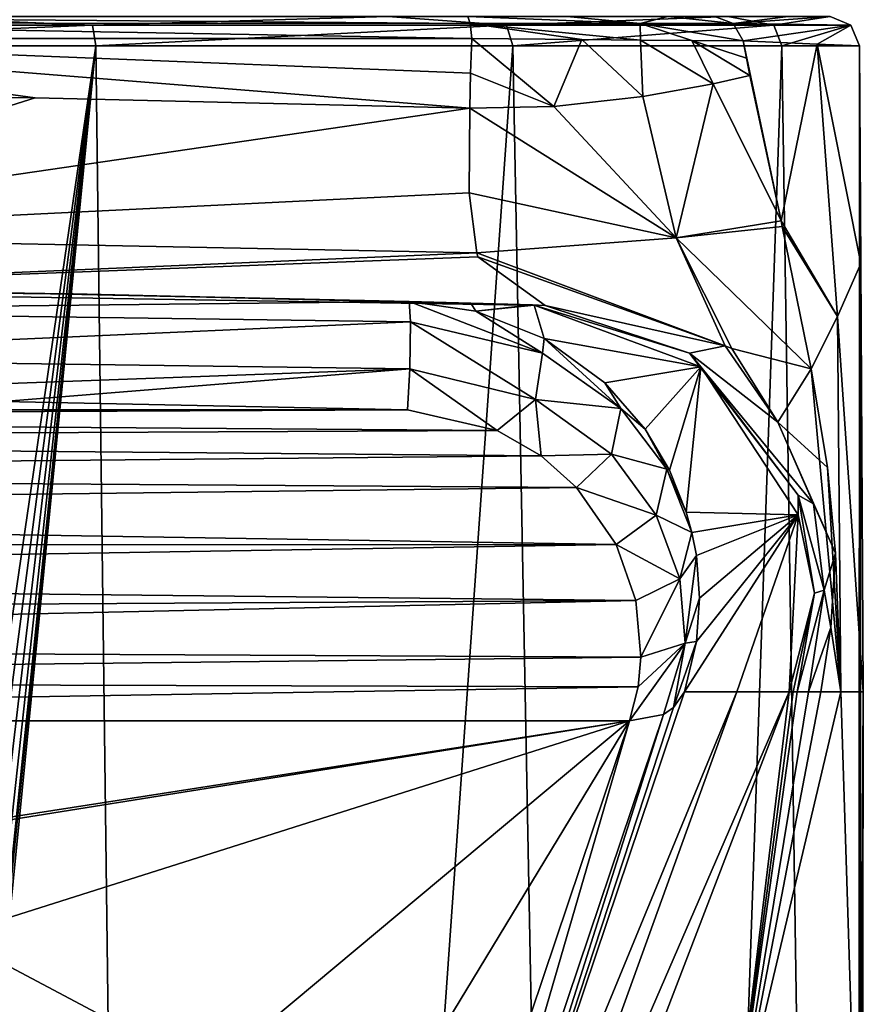
# Model space of a CAD drawing. Units: millimetres. Extents: x -25 to 25, y -10 to 124.
# Drawn here: x 7 to 22, y 74 to 90 of the extents above; entities that cross this region are included whole.
import ezdxf

# ---------------------------------------------------------------- set-up
doc = ezdxf.new("R2010")
doc.units = ezdxf.units.MM
doc.header["$LTSCALE"] = 63.703405
for name, color, linetype in [('162', 7, 'CONTINUOUS'), ('163', 7, 'CONTINUOUS'), ('695', 7, 'CONTINUOUS'), ('704', 7, 'CONTINUOUS'), ('705', 7, 'CONTINUOUS'), ('707', 7, 'CONTINUOUS'), ('708', 7, 'CONTINUOUS'), ('709', 7, 'CONTINUOUS'), ('710', 7, 'CONTINUOUS'), ('711', 7, 'CONTINUOUS'), ('713', 7, 'CONTINUOUS'), ('722', 7, 'CONTINUOUS'), ('723', 7, 'CONTINUOUS'), ('729', 7, 'CONTINUOUS'), ('730', 7, 'CONTINUOUS'), ('731', 7, 'CONTINUOUS'), ('732', 7, 'CONTINUOUS'), ('733', 7, 'CONTINUOUS'), ('734', 7, 'CONTINUOUS'), ('736', 7, 'CONTINUOUS'), ('741', 7, 'CONTINUOUS'), ('742', 7, 'CONTINUOUS'), ('743', 7, 'CONTINUOUS')]:
    doc.layers.add(name, color=color, linetype=linetype)

msp = doc.modelspace()

# ---------------------------------------------------------------- linework, layer by layer
at = {"layer": '162', "color": 7, "linetype": 'Continuous'}
for points in [[(-13.778, 83.804, 102.805), (13.778, 83.804, 102.805), (6.888, 83.947, 103.033), (-13.778, 83.804, 102.805)], [(-15.604, 83.304, 102.004), (15.306, 83.451, 102.24), (-14.676, 83.673, 102.595), (-15.604, 83.304, 102.004)], [(15.306, 83.451, 102.24), (13.778, 83.804, 102.805), (-14.676, 83.673, 102.595), (15.306, 83.451, 102.24)], [(-14.676, 83.673, 102.595), (13.778, 83.804, 102.805), (-13.778, 83.804, 102.805), (-14.676, 83.673, 102.595)], [(16.053, 83.02, 101.549), (15.306, 83.451, 102.24), (-15.604, 83.304, 102.004), (16.053, 83.02, 101.549)], [(-16.43, 82.708, 101.051), (16.053, 83.02, 101.549), (-15.604, 83.304, 102.004), (-16.43, 82.708, 101.051)], [(16.658, 82.481, 100.687), (16.053, 83.02, 101.549), (-16.43, 82.708, 101.051), (16.658, 82.481, 100.687)], [(-16.996, 82.065, 100.021), (16.658, 82.481, 100.687), (-16.43, 82.708, 101.051), (-16.996, 82.065, 100.021)], [(17.329, 81.513, 99.138), (16.658, 82.481, 100.687), (-16.996, 82.065, 100.021), (17.329, 81.513, 99.138)], [(-17.334, 81.503, 99.122), (17.329, 81.513, 99.138), (-16.996, 82.065, 100.021), (-17.334, 81.503, 99.122)], [(17.667, 80.557, 97.609), (17.329, 81.513, 99.138), (-17.565, 80.939, 98.219), (17.667, 80.557, 97.609)], [(-17.565, 80.939, 98.219), (17.329, 81.513, 99.138), (-17.334, 81.503, 99.122), (-17.565, 80.939, 98.219)], [(-17.705, 80.354, 97.283), (17.667, 80.557, 97.609), (-17.565, 80.939, 98.219), (-17.705, 80.354, 97.283)], [(17.753, 79.59, 96.06), (17.667, 80.557, 97.609), (-17.754, 79.776, 96.358), (17.753, 79.59, 96.06)], [(-17.754, 79.776, 96.358), (17.667, 80.557, 97.609), (-17.705, 80.354, 97.283), (-17.754, 79.776, 96.358)], [(-17.719, 79.19, 95.42), (17.753, 79.59, 96.06), (-17.754, 79.776, 96.358), (-17.719, 79.19, 95.42)], [(17.704, 79.089, 95.258), (17.753, 79.59, 96.06), (-17.719, 79.19, 95.42), (17.704, 79.089, 95.258)], [(-17.56, 78.51, 94.333), (17.704, 79.089, 95.258), (-17.719, 79.19, 95.42), (-17.56, 78.51, 94.333)], [(17.56, 78.51, 94.333), (17.704, 79.089, 95.258), (-17.56, 78.51, 94.333), (17.56, 78.51, 94.333)], [(17.56, 78.51, 94.333), (-17.56, 78.51, 94.333), (-6.001, 74.849, 88.474), (17.56, 78.51, 94.333)], [(0, 75.702, 89.838), (17.56, 78.51, 94.333), (-6.001, 74.849, 88.474), (0, 75.702, 89.838)], [(6.001, 74.849, 88.474), (17.56, 78.51, 94.333), (0, 75.702, 89.838), (6.001, 74.849, 88.474)], [(10.393, 72.522, 84.749), (17.56, 78.51, 94.333), (6.001, 74.849, 88.474), (10.393, 72.522, 84.749)], [(12, 69.343, 79.662), (17.56, 78.51, 94.333), (10.393, 72.522, 84.749), (12, 69.343, 79.662)], [(13.578, 66.679, 75.399), (17.56, 78.51, 94.333), (12, 69.343, 79.662), (13.578, 66.679, 75.399)]]:
    msp.add_3dface(points, dxfattribs=at)
at = {"layer": '163', "color": 7, "linetype": 'Continuous'}
for points in [[(0.826, 31.668, -21.826), (0, 32.155, -21.839), (8.47, 90.003, -19.764), (0.826, 31.668, -21.826)], [(8.47, 90.003, -19.764), (0, 32.155, -21.839), (0, 90.003, -21.503), (8.47, 90.003, -19.764)], [(0, 4.5, -22), (1.907, 25.391, -21.795), (8.47, 90.003, -19.764), (0, 4.5, -22)], [(9.547, 4.5, -19.82), (0, 4.5, -22), (8.47, 90.003, -19.764), (9.547, 4.5, -19.82)], [(1.435, 30.514, -21.802), (0.826, 31.668, -21.826), (8.47, 90.003, -19.764), (1.435, 30.514, -21.802)], [(1.832, 28.953, -21.781), (1.435, 30.514, -21.802), (8.47, 90.003, -19.764), (1.832, 28.953, -21.781)], [(1.997, 27.181, -21.777), (1.832, 28.953, -21.781), (8.47, 90.003, -19.764), (1.997, 27.181, -21.777)], [(1.907, 25.391, -21.795), (1.997, 27.181, -21.777), (8.47, 90.003, -19.764), (1.907, 25.391, -21.795)], [(15.57, 90.003, -14.83), (9.547, 4.5, -19.82), (8.47, 90.003, -19.764), (15.57, 90.003, -14.83)], [(17.2, 4.5, -13.717), (9.547, 4.5, -19.82), (15.57, 90.003, -14.83), (17.2, 4.5, -13.717)], [(20.153, 90.003, -7.498), (17.2, 4.5, -13.717), (15.57, 90.003, -14.83), (20.153, 90.003, -7.498)], [(21.448, 4.5, -4.897), (17.2, 4.5, -13.717), (20.153, 90.003, -7.498), (21.448, 4.5, -4.897)], [(21.477, 90.003, 1.046), (21.448, 4.5, -4.897), (20.153, 90.003, -7.498), (21.477, 90.003, 1.046)], [(21.477, 90.003, 1.046), (21.499, 86.299, 1.047), (21.448, 4.5, -4.897), (21.477, 90.003, 1.046)], [(21.541, 79, 1.047), (21.448, 4.5, -4.897), (21.499, 86.299, 1.047), (21.541, 79, 1.047)], [(21.488, 68.617, 2.452), (21.448, 4.5, -4.897), (21.541, 79, 1.047), (21.488, 68.617, 2.452)]]:
    msp.add_3dface(points, dxfattribs=at)
at = {"layer": '695', "color": 7, "linetype": 'Continuous'}
for points in [[(7.742, 69.707, 90.245), (6.001, 74.849, 88.474), (4.796, 73.004, 90.345), (7.742, 69.707, 90.245)], [(10.393, 72.522, 84.749), (6.001, 74.849, 88.474), (10.039, 68.332, 88.045), (10.393, 72.522, 84.749)], [(10.039, 68.332, 88.045), (6.001, 74.849, 88.474), (7.742, 69.707, 90.245), (10.039, 68.332, 88.045)]]:
    msp.add_3dface(points, dxfattribs=at)
at = {"layer": '704', "color": 7, "linetype": 'Continuous'}
for points in [[(4.818, 90.5, -20.443), (8.412, 90.355, -19.629), (0, 90.355, -21.355), (4.818, 90.5, -20.443)], [(4.818, 90.5, -20.443), (13.439, 90.5, -16.14), (8.412, 90.355, -19.629), (4.818, 90.5, -20.443)], [(13.439, 90.5, -16.14), (15.464, 90.355, -14.729), (8.412, 90.355, -19.629), (13.439, 90.5, -16.14)], [(13.439, 90.5, -16.14), (19.233, 90.5, -8.439), (15.464, 90.355, -14.729), (13.439, 90.5, -16.14)], [(19.233, 90.5, -8.439), (20.015, 90.355, -7.447), (15.464, 90.355, -14.729), (19.233, 90.5, -8.439)], [(19.233, 90.5, -8.439), (20.978, 90.5, 1.022), (20.015, 90.355, -7.447), (19.233, 90.5, -8.439)], [(20.978, 90.5, 1.022), (21.33, 90.355, 1.039), (20.015, 90.355, -7.447), (20.978, 90.5, 1.022)], [(8.47, 90.003, -19.764), (0, 90.003, -21.503), (8.412, 90.355, -19.629), (8.47, 90.003, -19.764)], [(8.412, 90.355, -19.629), (0, 90.003, -21.503), (0, 90.355, -21.355), (8.412, 90.355, -19.629)], [(15.464, 90.355, -14.729), (8.47, 90.003, -19.764), (8.412, 90.355, -19.629), (15.464, 90.355, -14.729)], [(15.57, 90.003, -14.83), (8.47, 90.003, -19.764), (15.464, 90.355, -14.729), (15.57, 90.003, -14.83)], [(20.015, 90.355, -7.447), (15.57, 90.003, -14.83), (15.464, 90.355, -14.729), (20.015, 90.355, -7.447)], [(20.153, 90.003, -7.498), (15.57, 90.003, -14.83), (20.015, 90.355, -7.447), (20.153, 90.003, -7.498)], [(21.33, 90.355, 1.039), (20.153, 90.003, -7.498), (20.015, 90.355, -7.447), (21.33, 90.355, 1.039)], [(21.477, 90.003, 1.046), (20.153, 90.003, -7.498), (21.33, 90.355, 1.039), (21.477, 90.003, 1.046)]]:
    msp.add_3dface(points, dxfattribs=at)
at = {"layer": '705', "color": 7, "linetype": 'Continuous'}
for points in [[(0, 85.843, 27.701), (0, 85.843, 33.344), (7.953, 85.779, 33.344), (0, 85.843, 27.701)], [(8.081, 85.777, 27.417), (0, 85.843, 27.701), (7.953, 85.779, 33.344), (8.081, 85.777, 27.417)], [(15.904, 85.59, 33.344), (8.081, 85.777, 27.417), (7.953, 85.779, 33.344), (15.904, 85.59, 33.344)], [(16.124, 85.583, 26.565), (8.081, 85.777, 27.417), (16.01, 85.586, 29.954), (16.124, 85.583, 26.565)], [(16.01, 85.586, 29.954), (8.081, 85.777, 27.417), (15.904, 85.59, 33.344), (16.01, 85.586, 29.954)]]:
    msp.add_3dface(points, dxfattribs=at)
at = {"layer": '707', "color": 7, "linetype": 'Continuous'}
for points in [[(14.511, 67.169, 74.897), (14.942, 66.692, 54.12), (19.387, 79, 63.587), (14.511, 67.169, 74.897)], [(18.493, 79, 93.83), (14.511, 67.169, 74.897), (19.387, 79, 63.587), (18.493, 79, 93.83)], [(19.387, 79, 63.587), (14.942, 66.692, 54.12), (20.28, 79, 33.344), (19.387, 79, 63.587)], [(20.28, 79, 33.344), (14.942, 66.692, 54.12), (17.826, 72.608, 33.344), (20.28, 79, 33.344)]]:
    msp.add_3dface(points, dxfattribs=at)
at = {"layer": '708', "color": 7, "linetype": 'Continuous'}
for points in [[(13.806, 85.652, 102.275), (14.943, 85.485, 102.07), (14.854, 85.622, 67.81), (13.806, 85.652, 102.275)], [(14.943, 85.485, 102.07), (15.904, 85.59, 33.344), (14.854, 85.622, 67.81), (14.943, 85.485, 102.07)], [(15.904, 85.59, 33.344), (14.943, 85.485, 102.07), (15.937, 85.589, 33.344), (15.904, 85.59, 33.344)], [(14.943, 85.485, 102.07), (16.106, 85.018, 101.479), (15.937, 85.589, 33.344), (14.943, 85.485, 102.07)], [(15.937, 85.589, 33.344), (16.106, 85.018, 101.479), (18.771, 84.537, 33.344), (15.937, 85.589, 33.344)], [(16.106, 85.018, 101.479), (17.14, 84.263, 100.527), (18.771, 84.537, 33.344), (16.106, 85.018, 101.479)], [(17.14, 84.263, 100.527), (17.823, 83.473, 99.524), (18.771, 84.537, 33.344), (17.14, 84.263, 100.527)], [(17.823, 83.473, 99.524), (18.239, 82.775, 98.633), (18.771, 84.537, 33.344), (17.823, 83.473, 99.524)], [(18.239, 82.775, 98.633), (18.525, 82.062, 97.731), (18.771, 84.537, 33.344), (18.239, 82.775, 98.633)], [(18.771, 84.537, 33.344), (18.525, 82.062, 97.731), (20.43, 82.019, 33.344), (18.771, 84.537, 33.344)], [(18.493, 79, 93.83), (19.387, 79, 63.587), (20.43, 82.019, 33.344), (18.493, 79, 93.83)], [(18.702, 79.86, 94.924), (18.493, 79, 93.83), (20.43, 82.019, 33.344), (18.702, 79.86, 94.924)], [(18.525, 82.062, 97.731), (18.62, 81.717, 97.294), (20.43, 82.019, 33.344), (18.525, 82.062, 97.731)], [(18.62, 81.717, 97.294), (18.697, 81.323, 96.793), (20.43, 82.019, 33.344), (18.62, 81.717, 97.294)], [(18.697, 81.323, 96.793), (18.753, 80.596, 95.866), (20.43, 82.019, 33.344), (18.697, 81.323, 96.793)], [(18.753, 80.596, 95.866), (18.702, 79.86, 94.924), (20.43, 82.019, 33.344), (18.753, 80.596, 95.866)], [(19.387, 79, 63.587), (20.28, 79, 33.344), (20.43, 82.019, 33.344), (19.387, 79, 63.587)]]:
    msp.add_3dface(points, dxfattribs=at)
at = {"layer": '709', "color": 7, "linetype": 'Continuous'}
for points in [[(7.953, 85.779, 33.344), (0, 85.843, 33.344), (6.902, 85.795, 102.504), (7.953, 85.779, 33.344)], [(13.806, 85.652, 102.275), (7.953, 85.779, 33.344), (6.902, 85.795, 102.504), (13.806, 85.652, 102.275)], [(15.904, 85.59, 33.344), (7.953, 85.779, 33.344), (14.854, 85.622, 67.81), (15.904, 85.59, 33.344)], [(7.953, 85.779, 33.344), (13.806, 85.652, 102.275), (14.854, 85.622, 67.81), (7.953, 85.779, 33.344)]]:
    msp.add_3dface(points, dxfattribs=at)
at = {"layer": '710', "color": 7, "linetype": 'Continuous'}
for points in [[(21.541, 79, 1.047), (21.499, 86.299, 1.047), (21.101, 85.391, 9.545), (21.541, 79, 1.047)], [(20.655, 84.5, 17.572), (21.16, 79, 9.308), (21.101, 85.391, 9.545), (20.655, 84.5, 17.572)], [(21.16, 79, 9.308), (21.541, 79, 1.047), (21.101, 85.391, 9.545), (21.16, 79, 9.308)], [(20.929, 82.823, 17.572), (21.16, 79, 9.308), (20.655, 84.5, 17.572), (20.929, 82.823, 17.572)], [(21.067, 81.361, 17.572), (21.16, 79, 9.308), (20.929, 82.823, 17.572), (21.067, 81.361, 17.572)], [(20.99, 80.096, 17.572), (21.16, 79, 9.308), (21.067, 81.361, 17.572), (20.99, 80.096, 17.572)], [(20.819, 79, 17.572), (21.16, 79, 9.308), (20.99, 80.096, 17.572), (20.819, 79, 17.572)]]:
    msp.add_3dface(points, dxfattribs=at)
at = {"layer": '711', "color": 7, "linetype": 'Continuous'}
for points in [[(20.28, 79, 33.344), (17.826, 72.608, 33.344), (19.342, 71.319, 17.254), (20.28, 79, 33.344)], [(21.488, 68.617, 2.452), (21.16, 79, 9.308), (19.342, 71.319, 17.254), (21.488, 68.617, 2.452)], [(20.28, 79, 33.344), (19.342, 71.319, 17.254), (20.347, 79, 31.117), (20.28, 79, 33.344)], [(21.16, 79, 9.308), (20.819, 79, 17.572), (19.342, 71.319, 17.254), (21.16, 79, 9.308)], [(19.342, 71.319, 17.254), (20.819, 79, 17.572), (20.609, 79, 23.231), (19.342, 71.319, 17.254)], [(20.347, 79, 31.117), (19.342, 71.319, 17.254), (20.417, 79, 28.89), (20.347, 79, 31.117)], [(20.417, 79, 28.89), (19.342, 71.319, 17.254), (20.609, 79, 23.231), (20.417, 79, 28.89)], [(21.488, 68.617, 2.452), (21.541, 79, 1.047), (21.16, 79, 9.308), (21.488, 68.617, 2.452)]]:
    msp.add_3dface(points, dxfattribs=at)
at = {"layer": '713', "color": 7, "linetype": 'Continuous'}
for points in [[(16.124, 85.583, 26.565), (18.581, 84.769, 28.393), (19.189, 84.892, 22.643), (16.124, 85.583, 26.565)], [(19.189, 84.892, 22.643), (18.581, 84.769, 28.393), (20.083, 83.593, 23.252), (19.189, 84.892, 22.643)], [(19.189, 84.892, 22.643), (20.083, 83.593, 23.252), (19.303, 84.848, 22.415), (19.189, 84.892, 22.643)], [(20.083, 83.593, 23.252), (20.655, 84.5, 17.572), (19.303, 84.848, 22.415), (20.083, 83.593, 23.252)], [(18.581, 84.769, 28.393), (20.429, 82.349, 28.891), (20.692, 82.206, 23.417), (18.581, 84.769, 28.393)], [(20.083, 83.593, 23.252), (18.581, 84.769, 28.393), (20.692, 82.206, 23.417), (20.083, 83.593, 23.252)], [(20.929, 82.823, 17.572), (20.655, 84.5, 17.572), (20.083, 83.593, 23.252), (20.929, 82.823, 17.572)], [(21.067, 81.361, 17.572), (20.929, 82.823, 17.572), (20.083, 83.593, 23.252), (21.067, 81.361, 17.572)], [(21.067, 81.361, 17.572), (20.083, 83.593, 23.252), (20.692, 82.206, 23.417), (21.067, 81.361, 17.572)], [(20.429, 82.349, 28.891), (20.712, 80.681, 28.908), (20.876, 80.734, 23.33), (20.429, 82.349, 28.891)], [(20.692, 82.206, 23.417), (20.429, 82.349, 28.891), (20.876, 80.734, 23.33), (20.692, 82.206, 23.417)], [(21.067, 81.361, 17.572), (20.692, 82.206, 23.417), (20.876, 80.734, 23.33), (21.067, 81.361, 17.572)], [(20.99, 80.096, 17.572), (21.067, 81.361, 17.572), (20.876, 80.734, 23.33), (20.99, 80.096, 17.572)], [(20.417, 79, 28.89), (20.609, 79, 23.231), (20.876, 80.734, 23.33), (20.417, 79, 28.89)], [(20.712, 80.681, 28.908), (20.417, 79, 28.89), (20.876, 80.734, 23.33), (20.712, 80.681, 28.908)], [(20.609, 79, 23.231), (20.99, 80.096, 17.572), (20.876, 80.734, 23.33), (20.609, 79, 23.231)], [(20.819, 79, 17.572), (20.99, 80.096, 17.572), (20.609, 79, 23.231), (20.819, 79, 17.572)]]:
    msp.add_3dface(points, dxfattribs=at)
at = {"layer": '722', "color": 7, "linetype": 'Continuous'}
for points in [[(14.943, 85.485, 102.07), (13.806, 85.652, 102.275), (16.076, 84.767, 102.173), (14.943, 85.485, 102.07)], [(13.806, 85.652, 102.275), (13.83, 85.304, 103.032), (16.076, 84.767, 102.173), (13.806, 85.652, 102.275)], [(16.106, 85.018, 101.479), (14.943, 85.485, 102.07), (16.076, 84.767, 102.173), (16.106, 85.018, 101.479)], [(13.818, 84.501, 103.263), (15.958, 83.978, 102.425), (13.83, 85.304, 103.032), (13.818, 84.501, 103.263)], [(13.83, 85.304, 103.032), (15.958, 83.978, 102.425), (16.076, 84.767, 102.173), (13.83, 85.304, 103.032)], [(16.106, 85.018, 101.479), (16.076, 84.767, 102.173), (17.41, 83.829, 100.672), (16.106, 85.018, 101.479)], [(17.14, 84.263, 100.527), (16.106, 85.018, 101.479), (17.41, 83.829, 100.672), (17.14, 84.263, 100.527)], [(16.076, 84.767, 102.173), (15.958, 83.978, 102.425), (17.41, 83.829, 100.672), (16.076, 84.767, 102.173)], [(13.778, 83.804, 102.805), (15.306, 83.451, 102.24), (13.818, 84.501, 103.263), (13.778, 83.804, 102.805)], [(13.818, 84.501, 103.263), (15.306, 83.451, 102.24), (15.958, 83.978, 102.425), (13.818, 84.501, 103.263)], [(17.823, 83.473, 99.524), (17.14, 84.263, 100.527), (17.41, 83.829, 100.672), (17.823, 83.473, 99.524)], [(15.306, 83.451, 102.24), (16.053, 83.02, 101.549), (15.958, 83.978, 102.425), (15.306, 83.451, 102.24)], [(15.958, 83.978, 102.425), (16.053, 83.02, 101.549), (17.25, 83.047, 100.936), (15.958, 83.978, 102.425)], [(15.958, 83.978, 102.425), (17.25, 83.047, 100.936), (17.41, 83.829, 100.672), (15.958, 83.978, 102.425)], [(17.41, 83.829, 100.672), (17.25, 83.047, 100.936), (18.194, 82.793, 99.014), (17.41, 83.829, 100.672)], [(17.823, 83.473, 99.524), (17.41, 83.829, 100.672), (18.194, 82.793, 99.014), (17.823, 83.473, 99.524)], [(18.239, 82.775, 98.633), (17.823, 83.473, 99.524), (18.194, 82.793, 99.014), (18.239, 82.775, 98.633)], [(16.053, 83.02, 101.549), (16.658, 82.481, 100.687), (17.25, 83.047, 100.936), (16.053, 83.02, 101.549)], [(17.25, 83.047, 100.936), (16.658, 82.481, 100.687), (18.011, 82.009, 99.274), (17.25, 83.047, 100.936)], [(17.25, 83.047, 100.936), (18.011, 82.009, 99.274), (18.194, 82.793, 99.014), (17.25, 83.047, 100.936)], [(18.011, 82.009, 99.274), (18.62, 81.717, 97.294), (18.194, 82.793, 99.014), (18.011, 82.009, 99.274)], [(18.62, 81.717, 97.294), (18.525, 82.062, 97.731), (18.194, 82.793, 99.014), (18.62, 81.717, 97.294)], [(18.525, 82.062, 97.731), (18.239, 82.775, 98.633), (18.194, 82.793, 99.014), (18.525, 82.062, 97.731)], [(16.658, 82.481, 100.687), (17.329, 81.513, 99.138), (18.011, 82.009, 99.274), (16.658, 82.481, 100.687)], [(18.011, 82.009, 99.274), (17.329, 81.513, 99.138), (18.414, 80.927, 97.543), (18.011, 82.009, 99.274)], [(18.62, 81.717, 97.294), (18.011, 82.009, 99.274), (18.414, 80.927, 97.543), (18.62, 81.717, 97.294)], [(18.697, 81.323, 96.793), (18.62, 81.717, 97.294), (18.414, 80.927, 97.543), (18.697, 81.323, 96.793)], [(17.329, 81.513, 99.138), (17.667, 80.557, 97.609), (18.414, 80.927, 97.543), (17.329, 81.513, 99.138)], [(18.697, 81.323, 96.793), (18.414, 80.927, 97.543), (18.509, 79.83, 95.788), (18.697, 81.323, 96.793)], [(18.753, 80.596, 95.866), (18.697, 81.323, 96.793), (18.509, 79.83, 95.788), (18.753, 80.596, 95.866)], [(17.667, 80.557, 97.609), (17.753, 79.59, 96.06), (18.414, 80.927, 97.543), (17.667, 80.557, 97.609)], [(18.414, 80.927, 97.543), (17.753, 79.59, 96.06), (18.509, 79.83, 95.788), (18.414, 80.927, 97.543)], [(18.702, 79.86, 94.924), (18.753, 80.596, 95.866), (18.509, 79.83, 95.788), (18.702, 79.86, 94.924)], [(17.704, 79.089, 95.258), (17.56, 78.51, 94.333), (18.509, 79.83, 95.788), (17.704, 79.089, 95.258)], [(18.509, 79.83, 95.788), (17.56, 78.51, 94.333), (18.135, 78.615, 94.146), (18.509, 79.83, 95.788)], [(17.753, 79.59, 96.06), (17.704, 79.089, 95.258), (18.509, 79.83, 95.788), (17.753, 79.59, 96.06)], [(18.307, 78.735, 94.035), (18.509, 79.83, 95.788), (18.135, 78.615, 94.146), (18.307, 78.735, 94.035)], [(18.493, 79, 93.83), (18.702, 79.86, 94.924), (18.307, 78.735, 94.035), (18.493, 79, 93.83)], [(18.702, 79.86, 94.924), (18.509, 79.83, 95.788), (18.307, 78.735, 94.035), (18.702, 79.86, 94.924)]]:
    msp.add_3dface(points, dxfattribs=at)
at = {"layer": '723', "color": 7, "linetype": 'Continuous'}
for points in [[(14.511, 67.169, 74.897), (18.493, 79, 93.83), (18.307, 78.735, 94.035), (14.511, 67.169, 74.897)], [(14.511, 67.169, 74.897), (18.307, 78.735, 94.035), (18.135, 78.615, 94.146), (14.511, 67.169, 74.897)], [(17.56, 78.51, 94.333), (13.578, 66.679, 75.399), (14.152, 66.784, 75.212), (17.56, 78.51, 94.333)], [(18.135, 78.615, 94.146), (17.56, 78.51, 94.333), (14.152, 66.784, 75.212), (18.135, 78.615, 94.146)], [(14.511, 67.169, 74.897), (18.135, 78.615, 94.146), (14.152, 66.784, 75.212), (14.511, 67.169, 74.897)]]:
    msp.add_3dface(points, dxfattribs=at)
at = {"layer": '729', "color": 7, "linetype": 'Continuous'}
for points in [[(13.806, 85.652, 102.275), (6.902, 85.795, 102.504), (0, 85.494, 103.338), (13.806, 85.652, 102.275)], [(13.83, 85.304, 103.032), (13.806, 85.652, 102.275), (0, 85.494, 103.338), (13.83, 85.304, 103.032)], [(13.83, 85.304, 103.032), (0, 85.494, 103.338), (0, 84.692, 103.568), (13.83, 85.304, 103.032)], [(13.818, 84.501, 103.263), (13.83, 85.304, 103.032), (0, 84.692, 103.568), (13.818, 84.501, 103.263)], [(0, 83.995, 103.11), (13.818, 84.501, 103.263), (0, 84.692, 103.568), (0, 83.995, 103.11)], [(0, 83.995, 103.11), (6.888, 83.947, 103.033), (13.818, 84.501, 103.263), (0, 83.995, 103.11)], [(6.888, 83.947, 103.033), (13.778, 83.804, 102.805), (13.818, 84.501, 103.263), (6.888, 83.947, 103.033)]]:
    msp.add_3dface(points, dxfattribs=at)
at = {"layer": '730', "color": 7, "linetype": 'Continuous'}
for points in [[(0, 89.178, 23.354), (0, 86.773, 24.961), (7.435, 89.119, 23.109), (0, 89.178, 23.354)], [(7.435, 89.119, 23.109), (0, 86.773, 24.961), (14.837, 88.942, 22.374), (7.435, 89.119, 23.109)], [(14.837, 88.942, 22.374), (0, 86.773, 24.961), (14.829, 87.497, 23.063), (14.837, 88.942, 22.374)], [(14.829, 87.497, 23.063), (0, 86.773, 24.961), (14.955, 86.477, 24.063), (14.829, 87.497, 23.063)], [(0, 86.773, 24.961), (0, 85.843, 27.701), (14.955, 86.477, 24.063), (0, 86.773, 24.961)], [(14.955, 86.477, 24.063), (0, 85.843, 27.701), (14.975, 86.411, 24.153), (14.955, 86.477, 24.063)], [(0, 85.843, 27.701), (16.124, 85.583, 26.565), (14.975, 86.411, 24.153), (0, 85.843, 27.701)], [(0, 85.843, 27.701), (8.081, 85.777, 27.417), (16.124, 85.583, 26.565), (0, 85.843, 27.701)]]:
    msp.add_3dface(points, dxfattribs=at)
at = {"layer": '731', "color": 7, "linetype": 'Continuous'}
for points in [[(20.755, 90.034, 9.792), (19.494, 90.089, 17.572), (20.14, 87.024, 17.572), (20.755, 90.034, 9.792)], [(20.14, 87.024, 17.572), (19.494, 90.089, 17.572), (19.55, 89.794, 17.572), (20.14, 87.024, 17.572)], [(21.101, 85.391, 9.545), (20.755, 90.034, 9.792), (20.14, 87.024, 17.572), (21.101, 85.391, 9.545)], [(21.499, 86.299, 1.047), (21.477, 90.003, 1.046), (20.755, 90.034, 9.792), (21.499, 86.299, 1.047)], [(21.101, 85.391, 9.545), (21.499, 86.299, 1.047), (20.755, 90.034, 9.792), (21.101, 85.391, 9.545)], [(19.608, 89.496, 17.572), (20.14, 87.024, 17.572), (19.55, 89.794, 17.572), (19.608, 89.496, 17.572)], [(20.161, 86.929, 17.572), (21.101, 85.391, 9.545), (20.14, 87.024, 17.572), (20.161, 86.929, 17.572)], [(20.655, 84.5, 17.572), (21.101, 85.391, 9.545), (20.161, 86.929, 17.572), (20.655, 84.5, 17.572)]]:
    msp.add_3dface(points, dxfattribs=at)
at = {"layer": '732', "color": 7, "linetype": 'Continuous'}
for points in [[(16.01, 85.586, 29.954), (15.904, 85.59, 33.344), (15.937, 85.589, 33.344), (16.01, 85.586, 29.954)], [(16.124, 85.583, 26.565), (16.01, 85.586, 29.954), (15.937, 85.589, 33.344), (16.124, 85.583, 26.565)], [(16.124, 85.583, 26.565), (15.937, 85.589, 33.344), (18.581, 84.769, 28.393), (16.124, 85.583, 26.565)], [(15.937, 85.589, 33.344), (18.771, 84.537, 33.344), (18.581, 84.769, 28.393), (15.937, 85.589, 33.344)], [(18.771, 84.537, 33.344), (20.429, 82.349, 28.891), (18.581, 84.769, 28.393), (18.771, 84.537, 33.344)], [(18.771, 84.537, 33.344), (20.43, 82.019, 33.344), (20.429, 82.349, 28.891), (18.771, 84.537, 33.344)], [(20.43, 82.019, 33.344), (20.712, 80.681, 28.908), (20.429, 82.349, 28.891), (20.43, 82.019, 33.344)], [(20.43, 82.019, 33.344), (20.28, 79, 33.344), (20.712, 80.681, 28.908), (20.43, 82.019, 33.344)], [(20.28, 79, 33.344), (20.347, 79, 31.117), (20.712, 80.681, 28.908), (20.28, 79, 33.344)], [(20.347, 79, 31.117), (20.417, 79, 28.89), (20.712, 80.681, 28.908), (20.347, 79, 31.117)]]:
    msp.add_3dface(points, dxfattribs=at)
at = {"layer": '733', "color": 7, "linetype": 'Continuous'}
for points in [[(20.14, 87.024, 17.572), (19.608, 89.496, 17.572), (18.982, 89.356, 19.28), (20.14, 87.024, 17.572)], [(17.784, 89.142, 20.848), (18.353, 86.736, 21.571), (18.982, 89.356, 19.28), (17.784, 89.142, 20.848)], [(18.353, 86.736, 21.571), (20.14, 87.024, 17.572), (18.982, 89.356, 19.28), (18.353, 86.736, 21.571)], [(16.269, 88.971, 21.927), (18.353, 86.736, 21.571), (17.784, 89.142, 20.848), (16.269, 88.971, 21.927)], [(14.837, 88.942, 22.374), (14.829, 87.497, 23.063), (18.353, 86.736, 21.571), (14.837, 88.942, 22.374)], [(14.837, 88.942, 22.374), (18.353, 86.736, 21.571), (16.269, 88.971, 21.927), (14.837, 88.942, 22.374)], [(14.829, 87.497, 23.063), (14.955, 86.477, 24.063), (18.353, 86.736, 21.571), (14.829, 87.497, 23.063)], [(20.161, 86.929, 17.572), (20.14, 87.024, 17.572), (18.353, 86.736, 21.571), (20.161, 86.929, 17.572)], [(20.655, 84.5, 17.572), (20.161, 86.929, 17.572), (18.353, 86.736, 21.571), (20.655, 84.5, 17.572)], [(14.955, 86.477, 24.063), (19.189, 84.892, 22.643), (18.353, 86.736, 21.571), (14.955, 86.477, 24.063)], [(19.303, 84.848, 22.415), (20.655, 84.5, 17.572), (18.353, 86.736, 21.571), (19.303, 84.848, 22.415)], [(19.189, 84.892, 22.643), (19.303, 84.848, 22.415), (18.353, 86.736, 21.571), (19.189, 84.892, 22.643)], [(19.189, 84.892, 22.643), (14.955, 86.477, 24.063), (14.975, 86.411, 24.153), (19.189, 84.892, 22.643)], [(16.124, 85.583, 26.565), (19.189, 84.892, 22.643), (14.975, 86.411, 24.153), (16.124, 85.583, 26.565)]]:
    msp.add_3dface(points, dxfattribs=at)
at = {"layer": '734', "color": 7, "linetype": 'Continuous'}
for points in [[(16.269, 88.971, 21.927), (14.87, 90.129, 22.047), (14.851, 89.539, 22.21), (16.269, 88.971, 21.927)], [(14.87, 90.129, 22.047), (16.269, 88.971, 21.927), (16.748, 90.109, 21.368), (14.87, 90.129, 22.047)], [(16.269, 88.971, 21.927), (17.784, 89.142, 20.848), (16.748, 90.109, 21.368), (16.269, 88.971, 21.927)], [(16.748, 90.109, 21.368), (17.784, 89.142, 20.848), (17.748, 90.097, 20.61), (16.748, 90.109, 21.368)], [(17.784, 89.142, 20.848), (18.982, 89.356, 19.28), (17.748, 90.097, 20.61), (17.784, 89.142, 20.848)], [(17.748, 90.097, 20.61), (18.982, 89.356, 19.28), (18.619, 90.092, 19.588), (17.748, 90.097, 20.61)], [(19.55, 89.794, 17.572), (19.494, 90.089, 17.572), (18.619, 90.092, 19.588), (19.55, 89.794, 17.572)], [(19.608, 89.496, 17.572), (19.55, 89.794, 17.572), (18.619, 90.092, 19.588), (19.608, 89.496, 17.572)], [(18.982, 89.356, 19.28), (19.608, 89.496, 17.572), (18.619, 90.092, 19.588), (18.982, 89.356, 19.28)], [(14.837, 88.942, 22.374), (16.269, 88.971, 21.927), (14.851, 89.539, 22.21), (14.837, 88.942, 22.374)]]:
    msp.add_3dface(points, dxfattribs=at)
at = {"layer": '736', "color": 7, "linetype": 'Continuous'}
for points in [[(0, 89.178, 23.354), (7.435, 89.119, 23.109), (0, 90.129, 23.099), (0, 89.178, 23.354)], [(7.435, 89.119, 23.109), (14.837, 88.942, 22.374), (0, 90.129, 23.099), (7.435, 89.119, 23.109)], [(14.837, 88.942, 22.374), (14.851, 89.539, 22.21), (0, 90.129, 23.099), (14.837, 88.942, 22.374)], [(14.851, 89.539, 22.21), (14.87, 90.129, 22.047), (0, 90.129, 23.099), (14.851, 89.539, 22.21)]]:
    msp.add_3dface(points, dxfattribs=at)
at = {"layer": '741', "color": 7, "linetype": 'Continuous'}
for points in [[(20.26, 90.5, 9.732), (19.012, 90.5, 17.473), (19.326, 90.384, 17.538), (20.26, 90.5, 9.732)], [(20.978, 90.5, 1.022), (20.26, 90.5, 9.732), (19.326, 90.384, 17.538), (20.978, 90.5, 1.022)], [(21.33, 90.355, 1.039), (20.978, 90.5, 1.022), (19.326, 90.384, 17.538), (21.33, 90.355, 1.039)], [(19.494, 90.089, 17.572), (21.33, 90.355, 1.039), (19.326, 90.384, 17.538), (19.494, 90.089, 17.572)], [(21.33, 90.355, 1.039), (19.494, 90.089, 17.572), (20.755, 90.034, 9.792), (21.33, 90.355, 1.039)], [(21.477, 90.003, 1.046), (21.33, 90.355, 1.039), (20.755, 90.034, 9.792), (21.477, 90.003, 1.046)]]:
    msp.add_3dface(points, dxfattribs=at)
at = {"layer": '742', "color": 7, "linetype": 'Continuous'}
for points in [[(16.496, 90.5, 20.95), (14.802, 90.5, 21.569), (17.738, 90.384, 20.384), (16.496, 90.5, 20.95)], [(17.738, 90.384, 20.384), (14.802, 90.5, 21.569), (14.847, 90.384, 21.887), (17.738, 90.384, 20.384)], [(14.87, 90.129, 22.047), (16.748, 90.109, 21.368), (14.847, 90.384, 21.887), (14.87, 90.129, 22.047)], [(16.748, 90.109, 21.368), (17.748, 90.097, 20.61), (14.847, 90.384, 21.887), (16.748, 90.109, 21.368)], [(17.748, 90.097, 20.61), (17.738, 90.384, 20.384), (14.847, 90.384, 21.887), (17.748, 90.097, 20.61)], [(18.212, 90.5, 19.311), (16.496, 90.5, 20.95), (17.738, 90.384, 20.384), (18.212, 90.5, 19.311)], [(19.326, 90.384, 17.538), (18.212, 90.5, 19.311), (17.738, 90.384, 20.384), (19.326, 90.384, 17.538)], [(18.619, 90.092, 19.588), (19.494, 90.089, 17.572), (17.738, 90.384, 20.384), (18.619, 90.092, 19.588)], [(19.494, 90.089, 17.572), (19.326, 90.384, 17.538), (17.738, 90.384, 20.384), (19.494, 90.089, 17.572)], [(17.748, 90.097, 20.61), (18.619, 90.092, 19.588), (17.738, 90.384, 20.384), (17.748, 90.097, 20.61)], [(19.012, 90.5, 17.473), (18.212, 90.5, 19.311), (19.326, 90.384, 17.538), (19.012, 90.5, 17.473)]]:
    msp.add_3dface(points, dxfattribs=at)
at = {"layer": '743', "color": 7, "linetype": 'Continuous'}
for points in [[(14.802, 90.5, 21.569), (0, 90.5, 22.616), (14.847, 90.384, 21.887), (14.802, 90.5, 21.569)], [(14.847, 90.384, 21.887), (0, 90.5, 22.616), (0, 90.397, 22.921), (14.847, 90.384, 21.887)], [(0, 90.129, 23.099), (14.87, 90.129, 22.047), (0, 90.397, 22.921), (0, 90.129, 23.099)], [(14.87, 90.129, 22.047), (14.847, 90.384, 21.887), (0, 90.397, 22.921), (14.87, 90.129, 22.047)]]:
    msp.add_3dface(points, dxfattribs=at)

doc.saveas('drawing.dxf')
